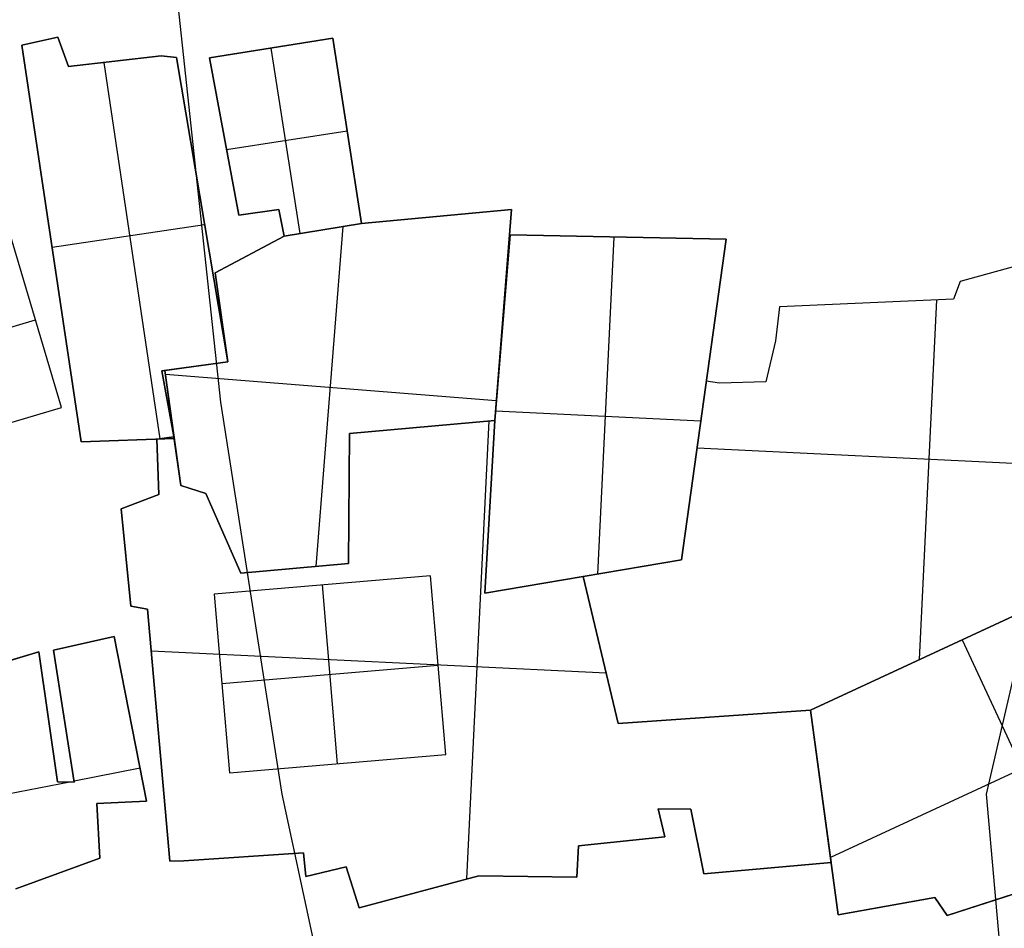
# Model space of a CAD drawing. Units: metres. Extents: x -1569 to 3079, y -2696 to 3276.
# Drawn here: x -954 to -916, y -475 to -439 of the extents above; entities that cross this region are included whole.
import ezdxf

# ---------------------------------------------------------------- set-up
doc = ezdxf.new("R2010")
doc.units = ezdxf.units.M
doc.header["$MEASUREMENT"] = 0
doc.layers.add('buildings', color=7, linetype='Continuous', true_color=0x22ffbf)
doc.layers.add('contours_.61m difference', color=7, linetype='Continuous', true_color=0x989898)

msp = doc.modelspace()

# ---------------------------------------------------------------- linework, layer by layer
at = {"layer": 'buildings'}
for p, q in [((-952.838, -439.758, -147.082), (-954.24, -440.068, -147.082)), ((-952.838, -439.758, -141.832), (-954.24, -440.068, -141.832)), ((-952.838, -439.758, -144.457), (-954.24, -440.068, -144.457)), ((-953.539, -439.913, -147.082), (-953.539, -439.913, -141.832)), ((-952.421, -440.913, -147.082), (-952.838, -439.758, -147.082)), ((-952.838, -439.758, -147.082), (-952.838, -439.758, -141.832)), ((-952.421, -440.913, -141.832), (-952.838, -439.758, -141.832)), ((-952.421, -440.913, -144.457), (-952.838, -439.758, -144.457)), ((-942.1, -439.8, -147.082), (-946.911, -440.571, -147.082)), ((-942.1, -439.8, -141.832), (-946.911, -440.571, -141.832)), ((-942.1, -439.8, -144.457), (-946.911, -440.571, -144.457)), ((-940.973, -447.037, -141.832), (-942.1, -439.8, -141.832)), ((-940.973, -447.037, -147.082), (-942.1, -439.8, -147.082)), ((-942.1, -439.8, -147.082), (-942.1, -439.8, -141.832)), ((-940.973, -447.037, -144.457), (-942.1, -439.8, -144.457)), ((-954.24, -440.068, -141.832), (-951.934, -455.568, -141.832)), ((-954.24, -440.068, -147.082), (-951.934, -455.568, -147.082)), ((-954.24, -440.068, -147.082), (-954.24, -440.068, -141.832)), ((-954.24, -440.068, -144.457), (-951.934, -455.568, -144.457)), ((-952.629, -440.336, -147.082), (-952.629, -440.336, -141.832)), ((-943.378, -447.426, -141.832), (-944.506, -440.185, -141.832)), ((-943.378, -447.426, -147.082), (-944.506, -440.185, -147.082)), ((-944.506, -440.185, -147.082), (-944.506, -440.185, -141.832)), ((-948.806, -440.49, -147.082), (-952.421, -440.913, -147.082)), ((-948.806, -440.49, -141.832), (-952.421, -440.913, -141.832)), ((-948.806, -440.49, -144.457), (-952.421, -440.913, -144.457)), ((-950.613, -440.701, -147.082), (-950.613, -440.701, -141.832)), ((-948.209, -440.55, -147.082), (-948.806, -440.49, -147.082)), ((-948.806, -440.49, -147.082), (-948.806, -440.49, -141.832)), ((-948.209, -440.55, -141.832), (-948.806, -440.49, -141.832)), ((-948.209, -440.55, -144.457), (-948.806, -440.49, -144.457)), ((-948.508, -440.52, -147.082), (-948.508, -440.52, -141.832)), ((-946.201, -452.441, -147.082), (-948.209, -440.55, -147.082)), ((-948.209, -440.55, -147.082), (-948.209, -440.55, -141.832)), ((-946.201, -452.441, -141.832), (-948.209, -440.55, -141.832)), ((-946.201, -452.441, -144.457), (-948.209, -440.55, -144.457)), ((-946.911, -440.571, -147.082), (-945.776, -446.716, -147.082)), ((-946.911, -440.571, -141.832), (-945.776, -446.716, -141.832)), ((-946.911, -440.571, -147.082), (-946.911, -440.571, -141.832)), ((-946.911, -440.571, -144.457), (-945.776, -446.716, -144.457)), ((-952.421, -440.913, -147.082), (-952.421, -440.913, -141.832)), ((-951.04, -440.751, -141.832), (-948.852, -455.45, -141.832)), ((-951.04, -440.751, -147.082), (-948.852, -455.45, -147.082)), ((-941.535, -443.427, -141.832), (-946.248, -444.161, -141.832)), ((-941.535, -443.427, -147.082), (-946.248, -444.161, -147.082)), ((-941.536, -443.419, -147.082), (-941.536, -443.419, -141.832)), ((-946.343, -443.643, -147.082), (-946.343, -443.643, -141.832)), ((-947.205, -446.495, -147.082), (-947.205, -446.495, -141.832)), ((-945.776, -446.716, -147.082), (-944.213, -446.496, -147.082)), ((-945.776, -446.716, -141.832), (-944.213, -446.496, -141.832)), ((-945.776, -446.716, -144.457), (-944.213, -446.496, -144.457)), ((-944.213, -446.496, -147.082), (-944.213, -446.496, -141.832)), ((-944.213, -446.496, -147.082), (-943.997, -447.526, -147.082)), ((-944.213, -446.496, -141.832), (-943.997, -447.526, -141.832)), ((-944.213, -446.496, -144.457), (-943.997, -447.526, -144.457)), ((-935.115, -446.494, -147.082), (-940.973, -447.037, -147.082)), ((-935.115, -446.494, -141.832), (-940.973, -447.037, -141.832)), ((-935.115, -446.494, -144.457), (-940.973, -447.037, -144.457)), ((-935.777, -454.731, -141.832), (-935.115, -446.494, -141.832)), ((-935.777, -454.731, -147.082), (-935.115, -446.494, -147.082)), ((-935.777, -454.731, -144.457), (-935.115, -446.494, -144.457)), ((-935.115, -446.494, -147.082), (-935.115, -446.494, -141.832)), ((-945.776, -446.716, -147.082), (-945.776, -446.716, -141.832)), ((-944.994, -446.606, -147.082), (-944.994, -446.606, -141.832)), ((-938.044, -446.766, -147.082), (-938.044, -446.766, -141.832)), ((-953.065, -447.965, -141.832), (-947.107, -447.078, -141.832)), ((-953.065, -447.965, -147.082), (-947.107, -447.078, -147.082)), ((-944.105, -447.011, -147.082), (-944.105, -447.011, -141.832)), ((-943.997, -447.526, -147.082), (-940.973, -447.037, -147.082)), ((-943.997, -447.526, -141.832), (-940.973, -447.037, -141.832)), ((-943.997, -447.526, -144.457), (-940.973, -447.037, -144.457)), ((-940.973, -447.037, -147.082), (-943.997, -447.526, -147.082)), ((-940.973, -447.037, -141.832), (-943.997, -447.526, -141.832)), ((-940.973, -447.037, -144.457), (-943.997, -447.526, -144.457)), ((-942.754, -460.426, -141.832), (-941.689, -447.153, -141.832)), ((-942.754, -460.426, -147.082), (-941.689, -447.153, -147.082)), ((-940.973, -447.037, -147.082), (-940.973, -447.037, -141.832)), ((-940.973, -447.037, -147.082), (-940.973, -447.037, -141.832)), ((-952.695, -454.224, -141.832), (-954.728, -447.378, -141.832)), ((-952.695, -454.224, -147.082), (-954.728, -447.378, -147.082)), ((-952.695, -454.224, -144.457), (-954.728, -447.378, -144.457)), ((-943.997, -447.526, -147.082), (-946.696, -448.968, -147.082)), ((-943.997, -447.526, -141.832), (-946.696, -448.968, -141.832)), ((-943.997, -447.526, -144.457), (-946.696, -448.968, -144.457)), ((-943.997, -447.526, -147.082), (-943.997, -447.526, -141.832)), ((-943.997, -447.526, -147.082), (-943.997, -447.526, -141.832)), ((-942.485, -447.282, -147.082), (-942.485, -447.282, -141.832)), ((-942.485, -447.282, -147.082), (-942.485, -447.282, -141.832)), ((-935.178, -447.484, -147.082), (-935.777, -454.731, -147.082)), ((-935.178, -447.484, -141.832), (-935.777, -454.731, -141.832)), ((-935.178, -447.484, -144.457), (-935.777, -454.731, -144.457)), ((-935.178, -447.484, -147.082), (-935.178, -447.484, -141.832)), ((-926.74, -447.654, -147.082), (-935.178, -447.484, -147.082)), ((-926.74, -447.654, -141.832), (-935.178, -447.484, -141.832)), ((-926.74, -447.654, -144.457), (-935.178, -447.484, -144.457)), ((-931.752, -460.727, -141.832), (-931.113, -447.566, -141.832)), ((-931.752, -460.727, -147.082), (-931.113, -447.566, -147.082)), ((-930.959, -447.569, -147.082), (-930.959, -447.569, -141.832)), ((-928.48, -460.17, -147.082), (-926.74, -447.654, -147.082)), ((-928.48, -460.17, -141.832), (-926.74, -447.654, -141.832)), ((-928.48, -460.17, -144.457), (-926.74, -447.654, -144.457)), ((-926.74, -447.654, -147.082), (-926.74, -447.654, -141.832)), ((-953.087, -447.818, -147.082), (-953.087, -447.818, -141.832)), ((-945.346, -448.247, -147.082), (-945.346, -448.247, -141.832)), ((-915.09, -448.618, -148.395), (-917.598, -449.303, -148.395)), ((-915.09, -448.618, -140.52), (-917.598, -449.303, -140.52)), ((-915.09, -448.618, -144.457), (-917.598, -449.303, -144.457)), ((-946.696, -448.968, -147.082), (-946.696, -448.968, -141.832)), ((-946.696, -448.968, -147.082), (-946.201, -452.441, -147.082)), ((-946.696, -448.968, -141.832), (-946.201, -452.441, -141.832)), ((-946.696, -448.968, -144.457), (-946.201, -452.441, -144.457)), ((-916.344, -448.96, -148.395), (-916.344, -448.96, -140.52)), ((-917.598, -449.303, -148.395), (-917.854, -449.986, -148.395)), ((-917.598, -449.303, -140.52), (-917.854, -449.986, -140.52)), ((-917.598, -449.303, -144.457), (-917.854, -449.986, -144.457)), ((-917.598, -449.303, -148.395), (-917.598, -449.303, -140.52)), ((-917.726, -449.644, -148.395), (-917.726, -449.644, -140.52)), ((-924.655, -450.295, -148.395), (-924.803, -451.623, -148.395)), ((-924.655, -450.295, -140.52), (-924.803, -451.623, -140.52)), ((-924.655, -450.295, -144.457), (-924.803, -451.623, -144.457)), ((-917.854, -449.986, -148.395), (-924.655, -450.295, -148.395)), ((-917.854, -449.986, -140.52), (-924.655, -450.295, -140.52)), ((-917.854, -449.986, -144.457), (-924.655, -450.295, -144.457)), ((-924.655, -450.295, -148.395), (-924.655, -450.295, -140.52)), ((-921.254, -450.14, -148.395), (-921.254, -450.14, -140.52)), ((-919.182, -464.07, -140.52), (-918.5, -450.015, -140.52)), ((-919.182, -464.07, -148.395), (-918.5, -450.015, -148.395)), ((-917.854, -449.986, -148.395), (-917.854, -449.986, -140.52)), ((-946.448, -450.704, -147.082), (-946.448, -450.704, -141.832)), ((-935.446, -450.612, -147.082), (-935.446, -450.612, -141.832)), ((-965.255, -454.228, -141.832), (-953.711, -450.801, -141.832)), ((-965.255, -454.228, -147.082), (-953.711, -450.801, -147.082)), ((-953.711, -450.801, -147.082), (-953.711, -450.801, -141.832)), ((-935.477, -451.108, -147.082), (-935.477, -451.108, -141.832)), ((-924.729, -450.959, -148.395), (-924.729, -450.959, -140.52)), ((-924.803, -451.623, -148.395), (-925.186, -453.217, -148.395)), ((-924.803, -451.623, -140.52), (-925.186, -453.217, -140.52)), ((-924.803, -451.623, -144.457), (-925.186, -453.217, -144.457)), ((-924.803, -451.623, -148.395), (-924.803, -451.623, -140.52)), ((-948.772, -452.789, -147.082), (-946.201, -452.441, -147.082)), ((-948.772, -452.789, -141.832), (-946.201, -452.441, -141.832)), ((-948.772, -452.789, -144.457), (-946.201, -452.441, -144.457)), ((-946.201, -452.441, -147.082), (-948.66, -452.774, -147.082)), ((-946.201, -452.441, -141.832), (-948.66, -452.774, -141.832)), ((-946.201, -452.441, -144.457), (-948.66, -452.774, -144.457)), ((-947.486, -452.615, -147.082), (-947.486, -452.615, -141.832)), ((-947.431, -452.607, -147.082), (-947.431, -452.607, -141.832)), ((-946.201, -452.441, -147.082), (-946.201, -452.441, -141.832)), ((-946.201, -452.441, -147.082), (-946.201, -452.441, -141.832)), ((-924.994, -452.42, -148.395), (-924.994, -452.42, -140.52)), ((-948.301, -455.429, -147.082), (-948.772, -452.789, -147.082)), ((-948.772, -452.789, -147.082), (-948.772, -452.789, -141.832)), ((-948.301, -455.429, -141.832), (-948.772, -452.789, -141.832)), ((-948.301, -455.429, -144.457), (-948.772, -452.789, -144.457)), ((-948.66, -452.774, -147.082), (-948.66, -452.774, -141.832)), ((-948.66, -452.774, -147.082), (-948.041, -457.275, -147.082)), ((-948.66, -452.774, -141.832), (-948.041, -457.275, -141.832)), ((-948.66, -452.774, -144.457), (-948.041, -457.275, -144.457)), ((-935.715, -453.967, -141.832), (-948.639, -452.929, -141.832)), ((-935.715, -453.967, -147.082), (-948.639, -452.929, -147.082)), ((-927.51, -453.197, -148.395), (-928.48, -460.17, -148.395)), ((-927.51, -453.197, -140.52), (-928.48, -460.17, -140.52)), ((-927.51, -453.197, -144.457), (-928.48, -460.17, -144.457)), ((-926.996, -453.269, -148.395), (-927.51, -453.197, -148.395)), ((-927.51, -453.197, -148.395), (-927.51, -453.197, -140.52)), ((-926.996, -453.269, -140.52), (-927.51, -453.197, -140.52)), ((-926.996, -453.269, -144.457), (-927.51, -453.197, -144.457)), ((-927.253, -453.233, -148.395), (-927.253, -453.233, -140.52)), ((-925.186, -453.217, -148.395), (-926.996, -453.269, -148.395)), ((-925.186, -453.217, -140.52), (-926.996, -453.269, -140.52)), ((-925.186, -453.217, -144.457), (-926.996, -453.269, -144.457)), ((-926.996, -453.269, -148.395), (-926.996, -453.269, -140.52)), ((-926.091, -453.243, -148.395), (-926.091, -453.243, -140.52)), ((-925.186, -453.217, -148.395), (-925.186, -453.217, -140.52)), ((-948.536, -454.109, -147.082), (-948.536, -454.109, -141.832)), ((-927.61, -453.912, -147.082), (-927.61, -453.912, -141.832)), ((-964.238, -457.651, -141.832), (-952.695, -454.224, -141.832)), ((-964.238, -457.651, -147.082), (-952.695, -454.224, -147.082)), ((-964.238, -457.651, -144.457), (-952.695, -454.224, -144.457)), ((-952.695, -454.224, -147.082), (-952.695, -454.224, -141.832)), ((-935.746, -454.358, -141.832), (-927.726, -454.747, -141.832)), ((-935.746, -454.358, -147.082), (-927.726, -454.747, -147.082)), ((-941.453, -455.24, -147.082), (-935.777, -454.731, -147.082)), ((-941.453, -455.24, -141.832), (-935.777, -454.731, -141.832)), ((-941.453, -455.24, -144.457), (-935.777, -454.731, -144.457)), ((-935.777, -454.731, -149.707), (-941.453, -455.24, -149.707)), ((-935.777, -454.731, -139.207), (-941.453, -455.24, -139.207)), ((-935.777, -454.731, -144.457), (-941.453, -455.24, -144.457)), ((-936.864, -472.634, -139.207), (-935.996, -454.75, -139.207)), ((-936.864, -472.634, -149.707), (-935.996, -454.75, -149.707)), ((-935.777, -454.731, -147.082), (-936.166, -461.479, -147.082)), ((-935.777, -454.731, -141.832), (-936.166, -461.479, -141.832)), ((-935.777, -454.731, -144.457), (-936.166, -461.479, -144.457)), ((-936.166, -461.479, -149.707), (-935.777, -454.731, -149.707)), ((-936.166, -461.479, -139.207), (-935.777, -454.731, -139.207)), ((-936.166, -461.479, -144.457), (-935.777, -454.731, -144.457)), ((-935.777, -454.731, -147.082), (-935.777, -454.731, -141.832)), ((-935.777, -454.731, -147.082), (-935.777, -454.731, -141.832)), ((-935.777, -454.731, -149.707), (-935.777, -454.731, -139.207)), ((-941.49, -460.314, -147.082), (-941.453, -455.24, -147.082)), ((-941.49, -460.314, -141.832), (-941.453, -455.24, -141.832)), ((-941.49, -460.314, -144.457), (-941.453, -455.24, -144.457)), ((-941.453, -455.24, -149.707), (-941.49, -460.314, -149.707)), ((-941.453, -455.24, -139.207), (-941.49, -460.314, -139.207)), ((-941.453, -455.24, -144.457), (-941.49, -460.314, -144.457)), ((-941.453, -455.24, -147.082), (-941.453, -455.24, -141.832)), ((-941.453, -455.24, -149.707), (-941.453, -455.24, -139.207)), ((-938.615, -454.985, -147.082), (-938.615, -454.985, -141.832)), ((-938.615, -454.985, -149.707), (-938.615, -454.985, -139.207)), ((-951.934, -455.568, -147.082), (-948.301, -455.429, -147.082)), ((-951.934, -455.568, -141.832), (-948.301, -455.429, -141.832)), ((-951.934, -455.568, -144.457), (-948.301, -455.429, -144.457)), ((-951.934, -455.568, -147.082), (-951.934, -455.568, -141.832)), ((-950.117, -455.499, -147.082), (-950.117, -455.499, -141.832)), ((-948.31, -455.365, -149.707), (-948.976, -455.455, -149.707)), ((-948.31, -455.365, -139.207), (-948.976, -455.455, -139.207)), ((-948.31, -455.365, -144.457), (-948.976, -455.455, -144.457)), ((-948.976, -455.455, -149.707), (-948.976, -455.455, -139.207)), ((-948.976, -455.455, -149.707), (-948.894, -457.619, -149.707)), ((-948.976, -455.455, -139.207), (-948.894, -457.619, -139.207)), ((-948.976, -455.455, -144.457), (-948.894, -457.619, -144.457)), ((-948.643, -455.41, -149.707), (-948.643, -455.41, -139.207)), ((-948.041, -457.275, -149.707), (-948.31, -455.365, -149.707)), ((-948.31, -455.365, -149.707), (-948.31, -455.365, -139.207)), ((-948.041, -457.275, -139.207), (-948.31, -455.365, -139.207)), ((-948.041, -457.275, -144.457), (-948.31, -455.365, -144.457)), ((-948.301, -455.429, -147.082), (-948.301, -455.429, -141.832)), ((-948.301, -455.429, -147.082), (-948.301, -455.429, -141.832)), ((-927.872, -455.799, -140.52), (-909.016, -456.714, -140.52)), ((-927.872, -455.799, -148.395), (-909.016, -456.714, -148.395)), ((-948.175, -456.32, -149.707), (-948.175, -456.32, -139.207)), ((-948.935, -456.537, -149.707), (-948.935, -456.537, -139.207)), ((-927.995, -456.684, -148.395), (-927.995, -456.684, -140.52)), ((-948.041, -457.275, -147.082), (-948.041, -457.275, -141.832)), ((-948.041, -457.275, -147.082), (-947.062, -457.584, -147.082)), ((-948.041, -457.275, -141.832), (-947.062, -457.584, -141.832)), ((-948.041, -457.275, -144.457), (-947.062, -457.584, -144.457)), ((-947.062, -457.584, -149.707), (-948.041, -457.275, -149.707)), ((-948.041, -457.275, -149.707), (-948.041, -457.275, -139.207)), ((-947.062, -457.584, -139.207), (-948.041, -457.275, -139.207)), ((-947.062, -457.584, -144.457), (-948.041, -457.275, -144.457)), ((-948.894, -457.619, -149.707), (-950.362, -458.178, -149.707)), ((-948.894, -457.619, -139.207), (-950.362, -458.178, -139.207)), ((-948.894, -457.619, -144.457), (-950.362, -458.178, -144.457)), ((-948.894, -457.619, -149.707), (-948.894, -457.619, -139.207)), ((-947.551, -457.43, -147.082), (-947.551, -457.43, -141.832)), ((-947.551, -457.43, -149.707), (-947.551, -457.43, -139.207)), ((-947.062, -457.584, -147.082), (-947.062, -457.584, -141.832)), ((-947.062, -457.584, -147.082), (-945.695, -460.686, -147.082)), ((-947.062, -457.584, -141.832), (-945.695, -460.686, -141.832)), ((-947.062, -457.584, -144.457), (-945.695, -460.686, -144.457)), ((-945.695, -460.686, -149.707), (-947.062, -457.584, -149.707)), ((-947.062, -457.584, -149.707), (-947.062, -457.584, -139.207)), ((-945.695, -460.686, -139.207), (-947.062, -457.584, -139.207)), ((-945.695, -460.686, -144.457), (-947.062, -457.584, -144.457)), ((-949.628, -457.899, -149.707), (-949.628, -457.899, -139.207)), ((-941.472, -457.777, -147.082), (-941.472, -457.777, -141.832)), ((-941.472, -457.777, -149.707), (-941.472, -457.777, -139.207)), ((-950.362, -458.178, -149.707), (-950.362, -458.178, -139.207)), ((-950.362, -458.178, -149.707), (-949.984, -461.981, -149.707)), ((-950.362, -458.178, -139.207), (-949.984, -461.981, -139.207)), ((-950.362, -458.178, -144.457), (-949.984, -461.981, -144.457)), ((-935.971, -458.105, -147.082), (-935.971, -458.105, -141.832)), ((-935.971, -458.105, -149.707), (-935.971, -458.105, -139.207)), ((-946.378, -459.135, -147.082), (-946.378, -459.135, -141.832)), ((-946.378, -459.135, -149.707), (-946.378, -459.135, -139.207)), ((-909.428, -459.549, -141.832), (-923.443, -466.045, -141.832)), ((-909.428, -459.549, -147.082), (-923.443, -466.045, -147.082)), ((-909.428, -459.549, -144.457), (-923.443, -466.045, -144.457)), ((-923.443, -466.045, -148.395), (-909.428, -459.549, -148.395)), ((-923.443, -466.045, -140.52), (-909.428, -459.549, -140.52)), ((-923.443, -466.045, -144.457), (-909.428, -459.549, -144.457)), ((-950.173, -460.08, -149.707), (-950.173, -460.08, -139.207)), ((-945.695, -460.686, -147.082), (-941.49, -460.314, -147.082)), ((-945.695, -460.686, -141.832), (-941.49, -460.314, -141.832)), ((-945.695, -460.686, -144.457), (-941.49, -460.314, -144.457)), ((-941.49, -460.314, -149.707), (-945.695, -460.686, -149.707)), ((-941.49, -460.314, -139.207), (-945.695, -460.686, -139.207)), ((-941.49, -460.314, -144.457), (-945.695, -460.686, -144.457)), ((-941.49, -460.314, -147.082), (-941.49, -460.314, -141.832)), ((-941.49, -460.314, -149.707), (-941.49, -460.314, -139.207)), ((-936.166, -461.479, -147.082), (-928.48, -460.17, -147.082)), ((-936.166, -461.479, -141.832), (-928.48, -460.17, -141.832)), ((-936.166, -461.479, -144.457), (-928.48, -460.17, -144.457)), ((-928.48, -460.17, -148.395), (-932.323, -460.825, -148.395)), ((-928.48, -460.17, -140.52), (-932.323, -460.825, -140.52)), ((-928.48, -460.17, -144.457), (-932.323, -460.825, -144.457)), ((-928.48, -460.17, -147.082), (-928.48, -460.17, -141.832)), ((-928.48, -460.17, -148.395), (-928.48, -460.17, -140.52)), ((-945.695, -460.686, -147.082), (-945.695, -460.686, -141.832)), ((-945.695, -460.686, -149.707), (-945.695, -460.686, -139.207)), ((-943.592, -460.5, -147.082), (-943.592, -460.5, -141.832)), ((-943.592, -460.5, -149.707), (-943.592, -460.5, -139.207)), ((-930.401, -460.497, -148.395), (-930.401, -460.497, -140.52)), ((-938.281, -460.793, -140.395), (-946.733, -461.512, -140.395)), ((-938.281, -460.793, -143.02), (-946.733, -461.512, -143.02)), ((-938.281, -460.793, -141.707), (-946.733, -461.512, -141.707)), ((-937.687, -467.773, -140.395), (-938.281, -460.793, -140.395)), ((-937.687, -467.773, -143.02), (-938.281, -460.793, -143.02)), ((-938.281, -460.793, -143.02), (-938.281, -460.793, -140.395)), ((-937.687, -467.773, -141.707), (-938.281, -460.793, -141.707)), ((-932.323, -460.825, -149.707), (-936.166, -461.479, -149.707)), ((-932.323, -460.825, -139.207), (-936.166, -461.479, -139.207)), ((-932.323, -460.825, -144.457), (-936.166, -461.479, -144.457)), ((-932.323, -460.825, -147.082), (-932.323, -460.825, -141.832)), ((-930.951, -466.565, -149.707), (-932.323, -460.825, -149.707)), ((-932.323, -460.825, -149.707), (-932.323, -460.825, -139.207)), ((-930.951, -466.565, -139.207), (-932.323, -460.825, -139.207)), ((-930.951, -466.565, -144.457), (-932.323, -460.825, -144.457)), ((-932.323, -460.825, -148.395), (-932.323, -460.825, -140.52)), ((-932.323, -460.825, -148.395), (-930.951, -466.565, -148.395)), ((-932.323, -460.825, -140.52), (-930.951, -466.565, -140.52)), ((-932.323, -460.825, -144.457), (-930.951, -466.565, -144.457)), ((-941.913, -468.133, -140.395), (-942.507, -461.152, -140.395)), ((-941.913, -468.133, -143.02), (-942.507, -461.152, -143.02)), ((-942.507, -461.152, -143.02), (-942.507, -461.152, -140.395)), ((-936.166, -461.479, -147.082), (-936.166, -461.479, -141.832)), ((-936.166, -461.479, -149.707), (-936.166, -461.479, -139.207)), ((-934.244, -461.152, -149.707), (-934.244, -461.152, -139.207)), ((-946.733, -461.512, -140.395), (-946.139, -468.492, -140.395)), ((-946.733, -461.512, -143.02), (-946.139, -468.492, -143.02)), ((-946.733, -461.512, -143.02), (-946.733, -461.512, -140.395)), ((-946.733, -461.512, -141.707), (-946.139, -468.492, -141.707)), ((-949.984, -461.981, -149.707), (-949.984, -461.981, -139.207)), ((-949.984, -461.981, -149.707), (-949.336, -462.103, -149.707)), ((-949.984, -461.981, -139.207), (-949.336, -462.103, -139.207)), ((-949.984, -461.981, -144.457), (-949.336, -462.103, -144.457)), ((-949.66, -462.042, -149.707), (-949.66, -462.042, -139.207)), ((-949.336, -462.103, -149.707), (-949.336, -462.103, -139.207)), ((-949.336, -462.103, -149.707), (-948.462, -471.944, -149.707)), ((-949.336, -462.103, -139.207), (-948.462, -471.944, -139.207)), ((-949.336, -462.103, -144.457), (-948.462, -471.944, -144.457)), ((-916.436, -462.797, -147.082), (-916.436, -462.797, -141.832)), ((-916.436, -462.797, -148.395), (-916.436, -462.797, -140.52)), ((-950.642, -463.16, -149.707), (-953.011, -463.698, -149.707)), ((-950.642, -463.16, -139.207), (-953.011, -463.698, -139.207)), ((-950.642, -463.16, -144.457), (-953.011, -463.698, -144.457)), ((-951.826, -463.429, -149.707), (-951.826, -463.429, -139.207)), ((-949.377, -469.596, -139.207), (-950.642, -463.16, -139.207)), ((-949.377, -469.596, -149.707), (-950.642, -463.16, -149.707)), ((-950.642, -463.16, -149.707), (-950.642, -463.16, -139.207)), ((-949.377, -469.596, -144.457), (-950.642, -463.16, -144.457)), ((-917.511, -463.296, -141.832), (-913.247, -472.495, -141.832)), ((-917.511, -463.296, -147.082), (-913.247, -472.495, -147.082)), ((-953.577, -463.761, -149.707), (-955.315, -464.285, -149.707)), ((-953.577, -463.761, -139.207), (-955.315, -464.285, -139.207)), ((-953.577, -463.761, -144.457), (-955.315, -464.285, -144.457)), ((-952.855, -468.842, -149.707), (-953.577, -463.761, -149.707)), ((-953.577, -463.761, -149.707), (-953.577, -463.761, -139.207)), ((-952.855, -468.842, -139.207), (-953.577, -463.761, -139.207)), ((-952.855, -468.842, -144.457), (-953.577, -463.761, -144.457)), ((-953.011, -463.698, -149.707), (-953.011, -463.698, -139.207)), ((-953.011, -463.698, -149.707), (-952.202, -468.851, -149.707)), ((-953.011, -463.698, -139.207), (-952.202, -468.851, -139.207)), ((-953.011, -463.698, -144.457), (-952.202, -468.851, -144.457)), ((-949.192, -463.726, -139.207), (-931.423, -464.589, -139.207)), ((-949.192, -463.726, -149.707), (-931.423, -464.589, -149.707)), ((-931.637, -463.695, -149.707), (-931.637, -463.695, -139.207)), ((-931.637, -463.695, -148.395), (-931.637, -463.695, -140.52)), ((-946.436, -465.002, -140.395), (-937.984, -464.283, -140.395)), ((-946.436, -465.002, -143.02), (-937.984, -464.283, -143.02)), ((-937.984, -464.283, -143.02), (-937.984, -464.283, -140.395)), ((-907.624, -464.821, -141.832), (-922.66, -471.79, -141.832)), ((-907.624, -464.821, -147.082), (-922.66, -471.79, -147.082)), ((-946.436, -465.002, -143.02), (-946.436, -465.002, -140.395)), ((-923.443, -466.045, -149.707), (-930.951, -466.565, -149.707)), ((-923.443, -466.045, -139.207), (-930.951, -466.565, -139.207)), ((-923.443, -466.045, -144.457), (-930.951, -466.565, -144.457)), ((-930.951, -466.565, -148.395), (-923.443, -466.045, -148.395)), ((-930.951, -466.565, -140.52), (-923.443, -466.045, -140.52)), ((-930.951, -466.565, -144.457), (-923.443, -466.045, -144.457)), ((-923.443, -466.045, -147.082), (-922.354, -474.029, -147.082)), ((-923.443, -466.045, -141.832), (-922.354, -474.029, -141.832)), ((-923.443, -466.045, -147.082), (-923.443, -466.045, -141.832)), ((-923.443, -466.045, -144.457), (-922.354, -474.029, -144.457)), ((-922.633, -471.987, -149.707), (-923.443, -466.045, -149.707)), ((-923.443, -466.045, -149.707), (-923.443, -466.045, -139.207)), ((-922.633, -471.987, -139.207), (-923.443, -466.045, -139.207)), ((-922.633, -471.987, -144.457), (-923.443, -466.045, -144.457)), ((-923.443, -466.045, -148.395), (-923.443, -466.045, -140.52)), ((-953.216, -466.301, -149.707), (-953.216, -466.301, -139.207)), ((-952.607, -466.275, -149.707), (-952.607, -466.275, -139.207)), ((-950.01, -466.378, -149.707), (-950.01, -466.378, -139.207)), ((-927.197, -466.305, -149.707), (-927.197, -466.305, -139.207)), ((-927.197, -466.305, -148.395), (-927.197, -466.305, -140.52)), ((-930.951, -466.565, -149.707), (-930.951, -466.565, -139.207)), ((-930.951, -466.565, -148.395), (-930.951, -466.565, -140.52)), ((-948.899, -467.024, -149.707), (-948.899, -467.024, -139.207)), ((-946.139, -468.492, -140.395), (-937.687, -467.773, -140.395)), ((-946.139, -468.492, -143.02), (-937.687, -467.773, -143.02)), ((-946.139, -468.492, -141.707), (-937.687, -467.773, -141.707)), ((-937.687, -467.773, -143.02), (-937.687, -467.773, -140.395)), ((-949.63, -468.31, -139.207), (-952.208, -468.817, -139.207)), ((-949.63, -468.31, -149.707), (-952.208, -468.817, -149.707)), ((-941.913, -468.133, -143.02), (-941.913, -468.133, -140.395)), ((-946.139, -468.492, -143.02), (-946.139, -468.492, -140.395)), ((-952.37, -468.849, -139.207), (-959.891, -470.326, -139.207)), ((-952.37, -468.849, -149.707), (-959.891, -470.326, -149.707)), ((-952.202, -468.851, -149.707), (-952.855, -468.842, -149.707)), ((-952.855, -468.842, -149.707), (-952.855, -468.842, -139.207)), ((-952.202, -468.851, -139.207), (-952.855, -468.842, -139.207)), ((-952.202, -468.851, -144.457), (-952.855, -468.842, -144.457)), ((-952.529, -468.847, -149.707), (-952.529, -468.847, -139.207)), ((-952.202, -468.851, -149.707), (-952.202, -468.851, -139.207)), ((-923.038, -469.016, -149.707), (-923.038, -469.016, -139.207)), ((-951.319, -469.682, -149.707), (-949.377, -469.596, -149.707)), ((-951.319, -469.682, -139.207), (-949.377, -469.596, -139.207)), ((-951.319, -469.682, -144.457), (-949.377, -469.596, -144.457)), ((-951.198, -471.828, -149.707), (-951.319, -469.682, -149.707)), ((-951.319, -469.682, -149.707), (-951.319, -469.682, -139.207)), ((-951.198, -471.828, -139.207), (-951.319, -469.682, -139.207)), ((-951.198, -471.828, -144.457), (-951.319, -469.682, -144.457)), ((-950.348, -469.639, -149.707), (-950.348, -469.639, -139.207)), ((-949.377, -469.596, -149.707), (-949.377, -469.596, -139.207)), ((-929.133, -470.99, -149.707), (-929.395, -469.896, -149.707)), ((-929.395, -469.896, -149.707), (-929.395, -469.896, -139.207)), ((-929.133, -470.99, -139.207), (-929.395, -469.896, -139.207)), ((-929.395, -469.896, -149.707), (-928.112, -469.913, -149.707)), ((-929.395, -469.896, -139.207), (-928.112, -469.913, -139.207)), ((-929.133, -470.99, -144.457), (-929.395, -469.896, -144.457)), ((-929.395, -469.896, -144.457), (-928.112, -469.913, -144.457)), ((-928.754, -469.905, -149.707), (-928.754, -469.905, -139.207)), ((-928.112, -469.913, -149.707), (-928.112, -469.913, -139.207)), ((-928.112, -469.913, -149.707), (-927.604, -472.438, -149.707)), ((-928.112, -469.913, -139.207), (-927.604, -472.438, -139.207)), ((-928.112, -469.913, -144.457), (-927.604, -472.438, -144.457)), ((-922.899, -470.037, -147.082), (-922.899, -470.037, -141.832)), ((-918.098, -474.064, -147.082), (-905.82, -470.094, -147.082)), ((-918.098, -474.064, -141.832), (-905.82, -470.094, -141.832)), ((-918.098, -474.064, -144.457), (-905.82, -470.094, -144.457)), ((-929.264, -470.443, -149.707), (-929.264, -470.443, -139.207)), ((-951.258, -470.755, -149.707), (-951.258, -470.755, -139.207)), ((-932.507, -471.344, -149.707), (-929.133, -470.99, -149.707)), ((-932.507, -471.344, -139.207), (-929.133, -470.99, -139.207)), ((-932.507, -471.344, -144.457), (-929.133, -470.99, -144.457)), ((-929.133, -470.99, -149.707), (-929.133, -470.99, -139.207)), ((-932.566, -472.558, -139.207), (-932.507, -471.344, -139.207)), ((-932.566, -472.558, -149.707), (-932.507, -471.344, -149.707)), ((-932.566, -472.558, -144.457), (-932.507, -471.344, -144.457)), ((-932.507, -471.344, -149.707), (-932.507, -471.344, -139.207)), ((-930.82, -471.167, -149.707), (-930.82, -471.167, -139.207)), ((-927.858, -471.176, -149.707), (-927.858, -471.176, -139.207)), ((-954.477, -473.021, -149.707), (-951.198, -471.828, -149.707)), ((-954.477, -473.021, -139.207), (-951.198, -471.828, -139.207)), ((-954.477, -473.021, -144.457), (-951.198, -471.828, -144.457)), ((-951.198, -471.828, -149.707), (-951.198, -471.828, -139.207)), ((-947.921, -471.926, -149.707), (-943.243, -471.612, -149.707)), ((-947.921, -471.926, -139.207), (-943.243, -471.612, -139.207)), ((-947.921, -471.926, -144.457), (-943.243, -471.612, -144.457)), ((-945.582, -471.769, -149.707), (-945.582, -471.769, -139.207)), ((-943.243, -471.612, -149.707), (-943.243, -471.612, -139.207)), ((-943.243, -471.612, -149.707), (-943.152, -472.54, -149.707)), ((-943.243, -471.612, -139.207), (-943.152, -472.54, -139.207)), ((-943.243, -471.612, -144.457), (-943.152, -472.54, -144.457)), ((-948.462, -471.944, -149.707), (-947.921, -471.926, -149.707)), ((-948.462, -471.944, -139.207), (-947.921, -471.926, -139.207)), ((-948.462, -471.944, -144.457), (-947.921, -471.926, -144.457)), ((-948.462, -471.944, -149.707), (-948.462, -471.944, -139.207)), ((-948.192, -471.935, -149.707), (-948.192, -471.935, -139.207)), ((-947.921, -471.926, -149.707), (-947.921, -471.926, -139.207)), ((-943.197, -472.076, -149.707), (-943.197, -472.076, -139.207)), ((-943.152, -472.54, -149.707), (-941.58, -472.166, -149.707)), ((-943.152, -472.54, -139.207), (-941.58, -472.166, -139.207)), ((-943.152, -472.54, -144.457), (-941.58, -472.166, -144.457)), ((-941.58, -472.166, -149.707), (-941.58, -472.166, -139.207)), ((-941.58, -472.166, -149.707), (-941.072, -473.767, -149.707)), ((-941.58, -472.166, -139.207), (-941.072, -473.767, -139.207)), ((-941.58, -472.166, -144.457), (-941.072, -473.767, -144.457)), ((-932.536, -471.951, -149.707), (-932.536, -471.951, -139.207)), ((-927.604, -472.438, -149.707), (-922.633, -471.987, -149.707)), ((-927.604, -472.438, -139.207), (-922.633, -471.987, -139.207)), ((-927.604, -472.438, -144.457), (-922.633, -471.987, -144.457)), ((-925.118, -472.213, -149.707), (-925.118, -472.213, -139.207)), ((-922.633, -471.987, -149.707), (-922.633, -471.987, -139.207)), ((-952.837, -472.425, -149.707), (-952.837, -472.425, -139.207)), ((-943.152, -472.54, -149.707), (-943.152, -472.54, -139.207)), ((-942.366, -472.353, -149.707), (-942.366, -472.353, -139.207)), ((-941.072, -473.767, -149.707), (-936.393, -472.508, -149.707)), ((-941.072, -473.767, -139.207), (-936.393, -472.508, -139.207)), ((-941.072, -473.767, -144.457), (-936.393, -472.508, -144.457)), ((-936.393, -472.508, -149.707), (-936.393, -472.508, -139.207)), ((-936.393, -472.508, -149.707), (-932.566, -472.558, -149.707)), ((-936.393, -472.508, -139.207), (-932.566, -472.558, -139.207)), ((-936.393, -472.508, -144.457), (-932.566, -472.558, -144.457)), ((-934.479, -472.533, -149.707), (-934.479, -472.533, -139.207)), ((-932.566, -472.558, -149.707), (-932.566, -472.558, -139.207)), ((-927.604, -472.438, -149.707), (-927.604, -472.438, -139.207)), ((-941.326, -472.966, -149.707), (-941.326, -472.966, -139.207)), ((-938.732, -473.137, -149.707), (-938.732, -473.137, -139.207)), ((-922.354, -474.029, -147.082), (-918.579, -473.354, -147.082)), ((-922.354, -474.029, -141.832), (-918.579, -473.354, -141.832)), ((-922.354, -474.029, -144.457), (-918.579, -473.354, -144.457)), ((-918.579, -473.354, -147.082), (-918.579, -473.354, -141.832)), ((-918.579, -473.354, -147.082), (-918.098, -474.064, -147.082)), ((-918.579, -473.354, -141.832), (-918.098, -474.064, -141.832)), ((-918.579, -473.354, -144.457), (-918.098, -474.064, -144.457)), ((-941.072, -473.767, -149.707), (-941.072, -473.767, -139.207)), ((-920.467, -473.692, -147.082), (-920.467, -473.692, -141.832)), ((-918.339, -473.709, -147.082), (-918.339, -473.709, -141.832)), ((-922.354, -474.029, -147.082), (-922.354, -474.029, -141.832)), ((-918.098, -474.064, -147.082), (-918.098, -474.064, -141.832))]:
    msp.add_line(p, q, dxfattribs=at)
for points in [[(-954.24, -440.068), (-952.838, -439.758), (-952.421, -440.913), (-948.806, -440.49), (-948.209, -440.55), (-946.201, -452.441), (-948.772, -452.789), (-948.301, -455.429), (-951.934, -455.568)], [(-946.911, -440.571), (-942.1, -439.8), (-940.973, -447.037), (-943.997, -447.526), (-944.213, -446.496), (-945.776, -446.716)], [(-905.755, -445.956), (-911.804, -445.663), (-912.486, -447.104), (-914.625, -447.055), (-915.09, -448.618), (-917.598, -449.303), (-917.854, -449.986), (-924.655, -450.295), (-924.803, -451.623), (-925.186, -453.217), (-926.996, -453.269), (-927.51, -453.197), (-928.48, -460.17), (-932.323, -460.825), (-930.951, -466.565), (-923.443, -466.045), (-909.428, -459.549), (-908.913, -456.01), (-905.471, -455.565)], [(-940.973, -447.037), (-935.115, -446.494), (-935.777, -454.731), (-941.453, -455.24), (-941.49, -460.314), (-945.695, -460.686), (-947.062, -457.584), (-948.041, -457.275), (-948.301, -455.429), (-948.66, -452.774), (-946.201, -452.441), (-946.696, -448.968), (-943.997, -447.526)], [(-966.271, -450.805), (-964.238, -457.651), (-952.695, -454.224), (-954.728, -447.378)], [(-935.178, -447.484), (-926.74, -447.654), (-928.48, -460.17), (-936.166, -461.479), (-935.777, -454.731)], [(-922.633, -471.987), (-927.604, -472.438), (-928.112, -469.913), (-929.395, -469.896), (-929.133, -470.99), (-932.507, -471.344), (-932.566, -472.558), (-936.393, -472.508), (-941.072, -473.767), (-941.58, -472.166), (-943.152, -472.54), (-943.243, -471.612), (-947.921, -471.926), (-948.462, -471.944), (-949.336, -462.103), (-949.984, -461.981), (-950.362, -458.178), (-948.894, -457.619), (-948.976, -455.455), (-948.31, -455.365), (-948.041, -457.275), (-947.062, -457.584), (-945.695, -460.686), (-941.49, -460.314), (-941.453, -455.24), (-935.777, -454.731), (-936.166, -461.479), (-932.323, -460.825), (-930.951, -466.565), (-923.443, -466.045)], [(-923.443, -466.045), (-909.428, -459.549), (-905.82, -470.094), (-918.098, -474.064), (-918.579, -473.354), (-922.354, -474.029)], [(-946.733, -461.512), (-946.139, -468.492), (-937.687, -467.773), (-938.281, -460.793)]]:
    msp.add_lwpolyline(points, close=True, dxfattribs=at)
msp.add_lwpolyline([(-955.315, -464.285), (-953.577, -463.761), (-952.855, -468.842), (-952.202, -468.851), (-953.011, -463.698), (-950.642, -463.16), (-949.377, -469.596), (-951.319, -469.682), (-951.198, -471.828), (-954.477, -473.021)], dxfattribs=at)
at = {"layer": 'contours_.61m difference'}
for points in [[(-949.996, -562.956), (-946.476, -550.824), (-937.173, -531.746), (-937.374, -500.537), (-944.082, -469.328), (-946.476, -454.016), (-948.185, -438.119), (-946.476, -408.237), (-945.364, -406.91), (-915.267, -402.439), (-912.557, -406.91), (-884.058, -431.523), (-877.737, -438.119), (-852.849, -461.7), (-845.132, -469.328), (-822.497, -500.537), (-821.64, -508.593), (-819.917, -531.746), (-821.64, -542.109), (-827.463, -562.956)], [(-922.597, -562.956), (-915.267, -542.92), (-904.535, -531.746), (-911.72, -500.537), (-915.267, -484.011), (-916.56, -469.328), (-915.267, -463.708), (-884.058, -462.857), (-876.903, -469.328), (-852.849, -499.435), (-852.185, -500.537), (-852.849, -510.176), (-858.054, -531.746), (-869.173, -562.956)]]:
    msp.add_lwpolyline(points, dxfattribs=at)

doc.saveas('drawing.dxf')
